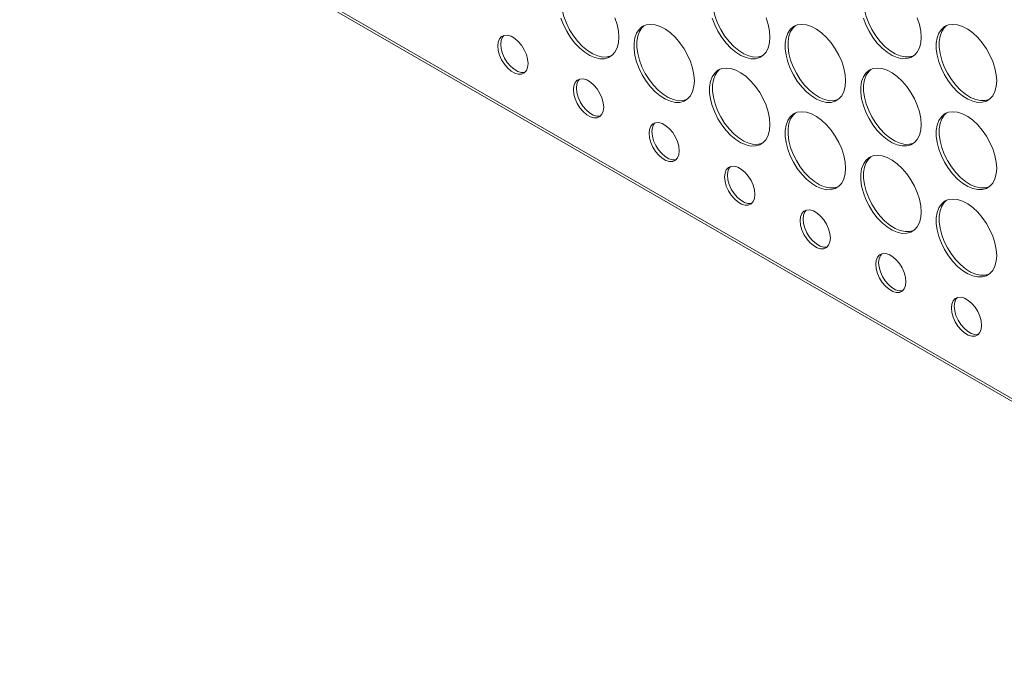
# Model space of a CAD drawing. Units: millimetres. Extents: x -61 to 1140, y -294 to 1937.
# Drawn here: x 29 to 322, y -276 to -87 of the extents above; entities that cross this region are included whole.
import ezdxf

# ---------------------------------------------------------------- set-up
doc = ezdxf.new("R2010")
doc.units = ezdxf.units.MM

msp = doc.modelspace()

# ---------------------------------------------------------------- linework, layer by layer
at = {"color": 7, "linetype": 'Continuous', "lineweight": 15}
for p, q in [((29.34, -30.45), (455.12, -276.24)), ((32.41, -31.39), (451.26, -273.19))]:
    msp.add_line(p, q, dxfattribs=at)
at = {"color": 7, "linetype": 'Continuous', "lineweight": 15, "flags": 128}
for points in [[(192.4, -76.06), (191.73, -76.68), (190.99, -77.79), (190.48, -79.15), (190.22, -80.74), (190.22, -82.5), (190.48, -84.38), (190.99, -86.33), (191.73, -88.3), (192.69, -90.22), (193.83, -92.04), (195.13, -93.71), (196.54, -95.18), (198.03, -96.41), (199.55, -97.36), (201.06, -98.01), (202.52, -98.34), (203.88, -98.33), (205.07, -98.01)], [(237.3, -76.06), (236.63, -76.68), (235.89, -77.78), (235.38, -79.15), (235.12, -80.73), (235.12, -82.49), (235.38, -84.38), (235.89, -86.33), (236.63, -88.29), (237.59, -90.21), (238.73, -92.03), (240.03, -93.71), (241.44, -95.18), (242.93, -96.41), (244.45, -97.36), (245.96, -98.01), (247.42, -98.34), (248.78, -98.33), (249.97, -98)], [(282.21, -76.05), (281.53, -76.67), (280.79, -77.78), (280.28, -79.15), (280.02, -80.73), (280.02, -82.49), (280.28, -84.37), (280.79, -86.32), (281.53, -88.29), (282.49, -90.21), (283.63, -92.03), (284.93, -93.7), (286.34, -95.17), (287.83, -96.4), (289.35, -97.36), (290.86, -98.01), (292.32, -98.33), (293.68, -98.32), (294.88, -98)], [(190.12, -86.83), (190.87, -88.79), (191.82, -90.71), (192.97, -92.54), (194.26, -94.21), (195.68, -95.68), (197.17, -96.91), (198.69, -97.86), (200.2, -98.51), (201.66, -98.84), (203.02, -98.83), (204.24, -98.49), (205.29, -97.83), (206.15, -96.87), (206.77, -95.62), (207.16, -94.14), (207.29, -92.47)], [(207.29, -92.47), (207.16, -90.64), (206.77, -88.72), (206.15, -86.75)], [(235.03, -86.83), (235.77, -88.79), (236.72, -90.71), (237.87, -92.53), (239.17, -94.2), (240.58, -95.68), (242.07, -96.91), (243.59, -97.86), (245.1, -98.51), (246.56, -98.83), (247.92, -98.83), (249.14, -98.49), (250.2, -97.83), (251.05, -96.86), (251.68, -95.62), (252.06, -94.14), (252.19, -92.46)], [(252.19, -92.46), (252.06, -90.63), (251.68, -88.71), (251.05, -86.75)], [(279.93, -86.82), (280.67, -88.79), (281.63, -90.71), (282.77, -92.53), (284.07, -94.2), (285.48, -95.67), (286.97, -96.9), (288.49, -97.85), (290, -98.5), (291.46, -98.83), (292.82, -98.82), (294.04, -98.48), (295.1, -97.82), (295.95, -96.86), (296.58, -95.62), (296.96, -94.14), (297.09, -92.46)], [(297.09, -92.46), (296.96, -90.63), (296.58, -88.71), (295.95, -86.74)], [(229.74, -105.43), (229.61, -103.6), (229.22, -101.68), (228.6, -99.71), (227.74, -97.76), (226.69, -95.88), (225.47, -94.13), (224.11, -92.55), (222.65, -91.2), (221.14, -90.1), (219.62, -89.3), (218.13, -88.81), (216.71, -88.65), (215.42, -88.82), (214.27, -89.32), (213.32, -90.14), (212.57, -91.25), (212.07, -92.61), (211.81, -94.2), (211.81, -95.96), (212.07, -97.84), (212.57, -99.79), (213.32, -101.75), (214.27, -103.67), (215.42, -105.5), (216.71, -107.17), (218.13, -108.64), (219.62, -109.87), (221.14, -110.82), (222.65, -111.47), (224.11, -111.8), (225.47, -111.79), (226.69, -111.45), (227.74, -110.79), (228.6, -109.83), (229.22, -108.59), (229.61, -107.1), (229.74, -105.43)], [(214.85, -89.02), (214.18, -89.64), (213.44, -90.75), (212.93, -92.11), (212.67, -93.7), (212.67, -95.46), (212.93, -97.34), (213.44, -99.29), (214.18, -101.26), (215.14, -103.18), (216.28, -105), (217.58, -106.67), (218.99, -108.14), (220.48, -109.37), (222, -110.33), (223.51, -110.97), (224.97, -111.3), (226.33, -111.29), (227.52, -110.97)], [(274.64, -105.42), (274.51, -103.6), (274.13, -101.67), (273.5, -99.71), (272.65, -97.76), (271.59, -95.88), (270.37, -94.13), (269.01, -92.55), (267.55, -91.19), (266.04, -90.1), (264.52, -89.29), (263.03, -88.8), (261.62, -88.64), (260.32, -88.82), (259.18, -89.32), (258.22, -90.14), (257.48, -91.24), (256.97, -92.61), (256.71, -94.19), (256.71, -95.95), (256.97, -97.83), (257.48, -99.79), (258.22, -101.75), (259.18, -103.67), (260.32, -105.49), (261.62, -107.16), (263.03, -108.64), (264.52, -109.87), (266.04, -110.82), (267.55, -111.47), (269.01, -111.79), (270.37, -111.79), (271.59, -111.45), (272.65, -110.79), (273.5, -109.82), (274.13, -108.58), (274.51, -107.1), (274.64, -105.42)], [(259.76, -89.02), (259.08, -89.64), (258.34, -90.74), (257.83, -92.11), (257.57, -93.7), (257.57, -95.45), (257.83, -97.34), (258.34, -99.29), (259.08, -101.25), (260.04, -103.17), (261.18, -105), (262.48, -106.67), (263.89, -108.14), (265.38, -109.37), (266.9, -110.32), (268.41, -110.97), (269.87, -111.3), (271.23, -111.29), (272.42, -110.96)], [(319.54, -105.42), (319.41, -103.59), (319.03, -101.67), (318.4, -99.7), (317.55, -97.75), (316.49, -95.87), (315.27, -94.12), (313.91, -92.54), (312.45, -91.19), (310.94, -90.09), (309.42, -89.29), (307.93, -88.8), (306.52, -88.64), (305.22, -88.81), (304.08, -89.32), (303.12, -90.13), (302.38, -91.24), (301.87, -92.6), (301.61, -94.19), (301.61, -95.95), (301.87, -97.83), (302.38, -99.78), (303.12, -101.75), (304.08, -103.67), (305.22, -105.49), (306.52, -107.16), (307.93, -108.63), (309.42, -109.86), (310.94, -110.81), (312.45, -111.46), (313.91, -111.79), (315.27, -111.78), (316.49, -111.44), (317.55, -110.78), (318.4, -109.82), (319.03, -108.58), (319.41, -107.1), (319.54, -105.42)], [(304.66, -89.01), (303.98, -89.63), (303.24, -90.74), (302.73, -92.11), (302.47, -93.69), (302.47, -95.45), (302.73, -97.33), (303.24, -99.28), (303.98, -101.25), (304.94, -103.17), (306.08, -104.99), (307.38, -106.66), (308.79, -108.13), (310.28, -109.36), (311.8, -110.32), (313.31, -110.97), (314.77, -111.29), (316.13, -111.28), (317.33, -110.96)], [(180.35, -100.25), (180.22, -98.93), (179.83, -97.54), (179.22, -96.16), (178.41, -94.86), (177.45, -93.73), (176.4, -92.82), (175.32, -92.19), (174.26, -91.89), (173.31, -91.91), (172.5, -92.28), (171.88, -92.95), (171.5, -93.9), (171.37, -95.06), (171.5, -96.38), (171.88, -97.77), (172.5, -99.15), (173.31, -100.45), (174.26, -101.58), (175.32, -102.49), (176.4, -103.11), (177.45, -103.42), (178.41, -103.39), (179.22, -103.03), (179.83, -102.36), (180.22, -101.41), (180.35, -100.25)], [(173.14, -91.96), (172.74, -92.45), (172.36, -93.4), (172.23, -94.56), (172.36, -95.88), (172.74, -97.27), (173.36, -98.65), (174.17, -99.95), (175.13, -101.09), (176.18, -101.99), (177.26, -102.62), (178.31, -102.92), (179.27, -102.9), (179.43, -102.85)], [(252.19, -118.39), (252.06, -116.56), (251.68, -114.64), (251.05, -112.67), (250.2, -110.72), (249.14, -108.84), (247.92, -107.09), (246.56, -105.51), (245.1, -104.16), (243.59, -103.06), (242.07, -102.26), (240.58, -101.77), (239.17, -101.61), (237.87, -101.78), (236.72, -102.28), (235.77, -103.1), (235.03, -104.21), (234.52, -105.57), (234.26, -107.16), (234.26, -108.92), (234.52, -110.8), (235.03, -112.75), (235.77, -114.71), (236.72, -116.64), (237.87, -118.46), (239.17, -120.13), (240.58, -121.6), (242.07, -122.83), (243.59, -123.78), (245.1, -124.43), (246.56, -124.76), (247.92, -124.75), (249.14, -124.41), (250.2, -123.75), (251.05, -122.79), (251.68, -121.55), (252.06, -120.06), (252.19, -118.39)], [(237.3, -101.98), (236.63, -102.6), (235.89, -103.71), (235.38, -105.08), (235.12, -106.66), (235.12, -108.42), (235.38, -110.3), (235.89, -112.25), (236.63, -114.22), (237.59, -116.14), (238.73, -117.96), (240.03, -119.63), (241.44, -121.1), (242.93, -122.33), (244.45, -123.29), (245.96, -123.93), (247.42, -124.26), (248.78, -124.25), (249.97, -123.93)], [(297.09, -118.38), (296.96, -116.56), (296.58, -114.63), (295.95, -112.67), (295.1, -110.72), (294.04, -108.84), (292.82, -107.09), (291.46, -105.51), (290, -104.15), (288.49, -103.06), (286.97, -102.25), (285.48, -101.76), (284.07, -101.6), (282.77, -101.78), (281.63, -102.28), (280.67, -103.1), (279.93, -104.2), (279.42, -105.57), (279.16, -107.15), (279.16, -108.91), (279.42, -110.79), (279.93, -112.75), (280.67, -114.71), (281.63, -116.63), (282.77, -118.45), (284.07, -120.12), (285.48, -121.6), (286.97, -122.83), (288.49, -123.78), (290, -124.43), (291.46, -124.75), (292.82, -124.75), (294.04, -124.41), (295.1, -123.75), (295.95, -122.78), (296.58, -121.54), (296.96, -120.06), (297.09, -118.38)], [(282.21, -101.98), (281.53, -102.6), (280.79, -103.71), (280.28, -105.07), (280.02, -106.66), (280.02, -108.41), (280.28, -110.3), (280.79, -112.25), (281.53, -114.21), (282.49, -116.13), (283.63, -117.96), (284.93, -119.63), (286.34, -121.1), (287.83, -122.33), (289.35, -123.28), (290.86, -123.93), (292.32, -124.26), (293.68, -124.25), (294.88, -123.92)], [(202.8, -113.21), (202.67, -111.89), (202.28, -110.5), (201.67, -109.12), (200.86, -107.82), (199.9, -106.69), (198.85, -105.78), (197.77, -105.15), (196.71, -104.85), (195.76, -104.87), (194.95, -105.24), (194.33, -105.91), (193.95, -106.86), (193.82, -108.02), (193.95, -109.34), (194.33, -110.73), (194.95, -112.11), (195.76, -113.41), (196.71, -114.54), (197.77, -115.45), (198.85, -116.07), (199.9, -116.38), (200.86, -116.35), (201.67, -115.99), (202.28, -115.32), (202.67, -114.37), (202.8, -113.21)], [(195.59, -104.92), (195.19, -105.41), (194.81, -106.36), (194.68, -107.52), (194.81, -108.84), (195.19, -110.23), (195.81, -111.61), (196.62, -112.91), (197.58, -114.05), (198.63, -114.95), (199.71, -115.58), (200.76, -115.88), (201.72, -115.86), (201.88, -115.81)], [(274.64, -131.35), (274.51, -129.52), (274.13, -127.6), (273.5, -125.63), (272.65, -123.68), (271.59, -121.8), (270.37, -120.05), (269.01, -118.47), (267.55, -117.12), (266.04, -116.02), (264.52, -115.22), (263.03, -114.73), (261.62, -114.57), (260.32, -114.74), (259.18, -115.25), (258.22, -116.06), (257.48, -117.17), (256.97, -118.53), (256.71, -120.12), (256.71, -121.88), (256.97, -123.76), (257.48, -125.71), (258.22, -127.68), (259.18, -129.6), (260.32, -131.42), (261.62, -133.09), (263.03, -134.56), (264.52, -135.79), (266.04, -136.74), (267.55, -137.39), (269.01, -137.72), (270.37, -137.71), (271.59, -137.37), (272.65, -136.71), (273.5, -135.75), (274.13, -134.51), (274.51, -133.03), (274.64, -131.35)], [(259.76, -114.94), (259.08, -115.56), (258.34, -116.67), (257.83, -118.04), (257.57, -119.62), (257.57, -121.38), (257.83, -123.26), (258.34, -125.21), (259.08, -127.18), (260.04, -129.1), (261.18, -130.92), (262.48, -132.59), (263.89, -134.06), (265.38, -135.29), (266.9, -136.25), (268.41, -136.9), (269.87, -137.22), (271.23, -137.21), (272.42, -136.89)], [(319.54, -131.34), (319.41, -129.52), (319.03, -127.59), (318.4, -125.63), (317.55, -123.68), (316.49, -121.8), (315.27, -120.05), (313.91, -118.47), (312.45, -117.11), (310.94, -116.02), (309.42, -115.21), (307.93, -114.73), (306.52, -114.57), (305.22, -114.74), (304.08, -115.24), (303.12, -116.06), (302.38, -117.16), (301.87, -118.53), (301.61, -120.11), (301.61, -121.87), (301.87, -123.76), (302.38, -125.71), (303.12, -127.67), (304.08, -129.59), (305.22, -131.41), (306.52, -133.08), (307.93, -134.56), (309.42, -135.79), (310.94, -136.74), (312.45, -137.39), (313.91, -137.71), (315.27, -137.71), (316.49, -137.37), (317.55, -136.71), (318.4, -135.74), (319.03, -134.5), (319.41, -133.02), (319.54, -131.34)], [(304.66, -114.94), (303.98, -115.56), (303.24, -116.67), (302.73, -118.03), (302.47, -119.62), (302.47, -121.38), (302.73, -123.26), (303.24, -125.21), (303.98, -127.17), (304.94, -129.09), (306.08, -130.92), (307.38, -132.59), (308.79, -134.06), (310.28, -135.29), (311.8, -136.24), (313.31, -136.89), (314.77, -137.22), (316.13, -137.21), (317.33, -136.88)], [(225.25, -126.17), (225.12, -124.85), (224.73, -123.46), (224.12, -122.08), (223.31, -120.78), (222.35, -119.65), (221.3, -118.74), (220.22, -118.12), (219.17, -117.81), (218.21, -117.84), (217.4, -118.2), (216.78, -118.87), (216.4, -119.82), (216.27, -120.98), (216.4, -122.3), (216.78, -123.69), (217.4, -125.07), (218.21, -126.37), (219.17, -127.5), (220.22, -128.41), (221.3, -129.03), (222.35, -129.34), (223.31, -129.31), (224.12, -128.95), (224.73, -128.28), (225.12, -127.33), (225.25, -126.17)], [(218.04, -117.88), (217.64, -118.37), (217.26, -119.32), (217.13, -120.49), (217.26, -121.8), (217.64, -123.19), (218.26, -124.58), (219.07, -125.87), (220.03, -127.01), (221.08, -127.91), (222.16, -128.54), (223.21, -128.84), (224.17, -128.82), (224.33, -128.77)], [(297.09, -144.31), (296.96, -142.48), (296.58, -140.56), (295.95, -138.59), (295.1, -136.64), (294.04, -134.76), (292.82, -133.01), (291.46, -131.43), (290, -130.08), (288.49, -128.98), (286.97, -128.18), (285.48, -127.69), (284.07, -127.53), (282.77, -127.7), (281.63, -128.21), (280.67, -129.02), (279.93, -130.13), (279.42, -131.49), (279.16, -133.08), (279.16, -134.84), (279.42, -136.72), (279.93, -138.67), (280.67, -140.64), (281.63, -142.56), (282.77, -144.38), (284.07, -146.05), (285.48, -147.52), (286.97, -148.75), (288.49, -149.7), (290, -150.35), (291.46, -150.68), (292.82, -150.67), (294.04, -150.33), (295.1, -149.67), (295.95, -148.71), (296.58, -147.47), (296.96, -145.99), (297.09, -144.31)], [(282.21, -127.9), (281.53, -128.52), (280.79, -129.63), (280.28, -131), (280.02, -132.58), (280.02, -134.34), (280.28, -136.22), (280.79, -138.17), (281.53, -140.14), (282.49, -142.06), (283.63, -143.88), (284.93, -145.55), (286.34, -147.02), (287.83, -148.25), (289.35, -149.21), (290.86, -149.86), (292.32, -150.18), (293.68, -150.17), (294.88, -149.85)], [(247.7, -139.13), (247.57, -137.81), (247.18, -136.42), (246.57, -135.04), (245.76, -133.74), (244.8, -132.61), (243.75, -131.7), (242.67, -131.08), (241.62, -130.77), (240.66, -130.8), (239.85, -131.16), (239.23, -131.83), (238.85, -132.78), (238.72, -133.94), (238.85, -135.26), (239.23, -136.65), (239.85, -138.03), (240.66, -139.33), (241.62, -140.46), (242.67, -141.37), (243.75, -142), (244.8, -142.3), (245.76, -142.28), (246.57, -141.91), (247.18, -141.24), (247.57, -140.29), (247.7, -139.13)], [(240.49, -130.84), (240.09, -131.33), (239.71, -132.28), (239.58, -133.45), (239.71, -134.76), (240.09, -136.15), (240.71, -137.54), (241.52, -138.83), (242.48, -139.97), (243.53, -140.87), (244.61, -141.5), (245.66, -141.8), (246.62, -141.78), (246.78, -141.74)], [(319.54, -157.27), (319.41, -155.44), (319.03, -153.52), (318.4, -151.55), (317.55, -149.6), (316.49, -147.72), (315.27, -145.97), (313.91, -144.39), (312.45, -143.04), (310.94, -141.94), (309.42, -141.14), (307.93, -140.65), (306.52, -140.49), (305.22, -140.66), (304.08, -141.17), (303.12, -141.98), (302.38, -143.09), (301.87, -144.45), (301.61, -146.04), (301.61, -147.8), (301.87, -149.68), (302.38, -151.63), (303.12, -153.6), (304.08, -155.52), (305.22, -157.34), (306.52, -159.01), (307.93, -160.48), (309.42, -161.71), (310.94, -162.66), (312.45, -163.31), (313.91, -163.64), (315.27, -163.63), (316.49, -163.29), (317.55, -162.63), (318.4, -161.67), (319.03, -160.43), (319.41, -158.95), (319.54, -157.27)], [(304.66, -140.86), (303.98, -141.48), (303.24, -142.59), (302.73, -143.96), (302.47, -145.54), (302.47, -147.3), (302.73, -149.18), (303.24, -151.13), (303.98, -153.1), (304.94, -155.02), (306.08, -156.84), (307.38, -158.51), (308.79, -159.98), (310.28, -161.21), (311.8, -162.17), (313.31, -162.82), (314.77, -163.14), (316.13, -163.14), (317.33, -162.81)], [(270.15, -152.09), (270.02, -150.77), (269.63, -149.38), (269.02, -148), (268.21, -146.7), (267.25, -145.57), (266.2, -144.66), (265.12, -144.04), (264.07, -143.73), (263.11, -143.76), (262.3, -144.12), (261.68, -144.79), (261.3, -145.74), (261.17, -146.9), (261.3, -148.22), (261.68, -149.61), (262.3, -150.99), (263.11, -152.29), (264.07, -153.42), (265.12, -154.33), (266.2, -154.96), (267.25, -155.26), (268.21, -155.24), (269.02, -154.87), (269.63, -154.2), (270.02, -153.25), (270.15, -152.09)], [(262.94, -143.8), (262.55, -144.29), (262.16, -145.24), (262.03, -146.41), (262.16, -147.72), (262.55, -149.11), (263.16, -150.5), (263.97, -151.79), (264.93, -152.93), (265.98, -153.83), (267.06, -154.46), (268.11, -154.77), (269.07, -154.74), (269.24, -154.7)], [(292.6, -165.05), (292.47, -163.73), (292.09, -162.34), (291.47, -160.96), (290.66, -159.66), (289.7, -158.53), (288.65, -157.62), (287.57, -157), (286.52, -156.69), (285.56, -156.72), (284.75, -157.08), (284.13, -157.75), (283.75, -158.7), (283.62, -159.86), (283.75, -161.18), (284.13, -162.57), (284.75, -163.95), (285.56, -165.25), (286.52, -166.39), (287.57, -167.29), (288.65, -167.92), (289.7, -168.22), (290.66, -168.2), (291.47, -167.83), (292.09, -167.16), (292.47, -166.21), (292.6, -165.05)], [(285.4, -156.76), (285, -157.25), (284.61, -158.2), (284.48, -159.37), (284.61, -160.68), (285, -162.07), (285.61, -163.46), (286.42, -164.75), (287.38, -165.89), (288.43, -166.79), (289.51, -167.42), (290.56, -167.73), (291.52, -167.7), (291.69, -167.66)], [(315.05, -178.01), (314.92, -176.69), (314.54, -175.3), (313.92, -173.92), (313.11, -172.62), (312.15, -171.49), (311.1, -170.58), (310.02, -169.96), (308.97, -169.65), (308.01, -169.68), (307.2, -170.04), (306.58, -170.71), (306.2, -171.66), (306.07, -172.82), (306.2, -174.14), (306.58, -175.53), (307.2, -176.91), (308.01, -178.21), (308.97, -179.35), (310.02, -180.25), (311.1, -180.88), (312.15, -181.18), (313.11, -181.16), (313.92, -180.8), (314.54, -180.12), (314.92, -179.17), (315.05, -178.01)], [(307.85, -169.72), (307.45, -170.21), (307.06, -171.16), (306.93, -172.33), (307.06, -173.64), (307.45, -175.03), (308.06, -176.42), (308.87, -177.71), (309.83, -178.85), (310.88, -179.75), (311.96, -180.38), (313.01, -180.69), (313.97, -180.66), (314.14, -180.62)]]:
    msp.add_lwpolyline(points, dxfattribs=at)

doc.saveas('drawing.dxf')
